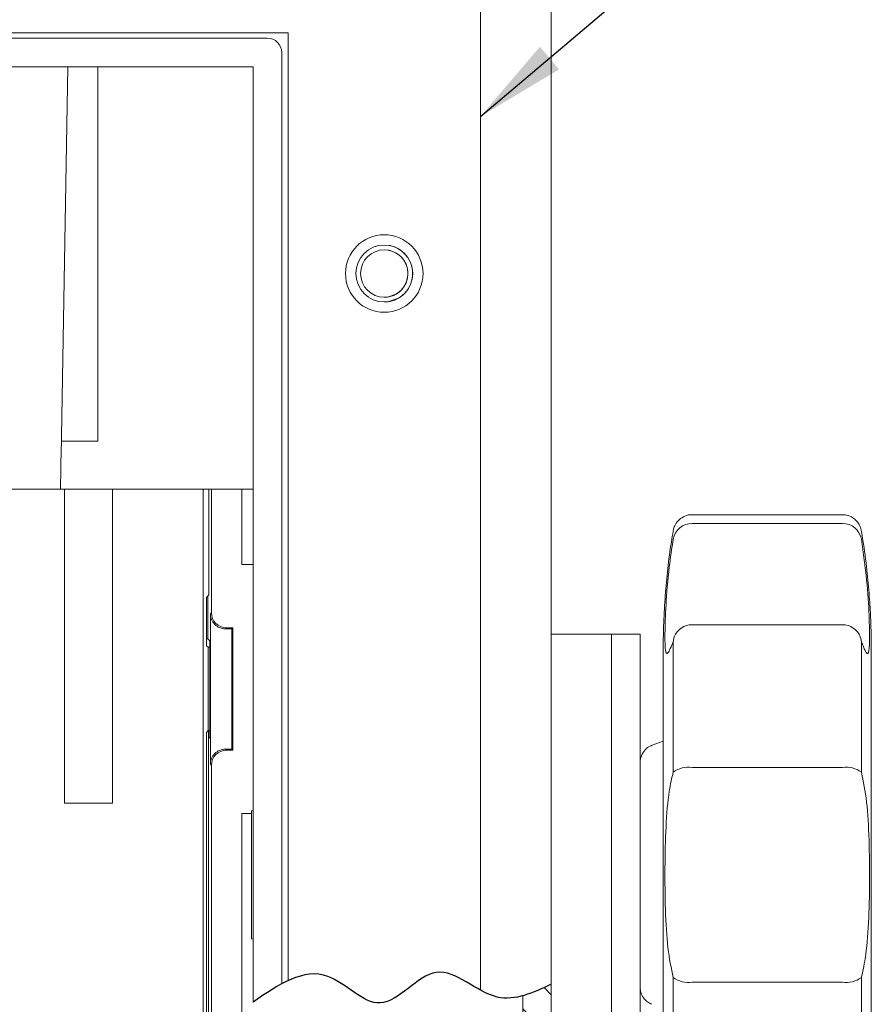
# Model space of a CAD drawing. Extents: x -1.4 to 85, y 0 to 79.3.
# Drawn here: x 35 to 36.7, y 19 to 21.1 of the extents above; entities that cross this region are included whole.
import ezdxf

# ---------------------------------------------------------------- set-up
doc = ezdxf.new("R2010")
doc.units = 0
doc.header["$LTSCALE"] = 0.25
doc.header["$MEASUREMENT"] = 0
doc.layers.get('0').update_dxf_attribs({"linetype": 'CONTINUOUS'})
doc.layers.add('DIM', color=7, linetype='CONTINUOUS')
doc.layers.add('HATCH @ 1', color=3, linetype='CONTINUOUS')
doc.styles.add('ROMANS', font='ROMANS.SHX')
doc.dimstyles.new('ANSI2', dxfattribs={"dimscale": 0.75, "dimtxt": 0.18, "dimasz": 0.25, "dimexe": 0.075, "dimexo": 0.075, "dimgap": 0.1, "dimtad": 0, "dimtih": 1, "dimtoh": 1, "dimzin": 4, "dimdsep": 46, "dimtxsty": 'ROMANS', "dimcen": 0.1, "dimclrd": 1, "dimclre": 1, "dimadec": 0, "dimazin": 0, "dimtfac": 1, "dimtofl": 0, "dimtmove": 0, "dimatfit": 1, "dimfxl": 1, "dimtzin": 0, "dimarcsym": 0})

msp = doc.modelspace()

# ---------------------------------------------------------------- hatches: boundary and pattern name
at = {"layer": 'HATCH @ 1'}
h = msp.add_hatch(dxfattribs=at)
h.set_pattern_fill('ANSI31', color=256, scale=0.5, angle=90, style=0)
h.set_pattern_definition([(135, (-1.71102, 0), (-0.04419417, -0.04419417), [])])
edge = h.paths.add_edge_path()
edge.add_spline(control_points=[(36.0051, 19.0563), (36.0248, 19.0617), (36.0447, 19.071), (36.0646, 19.0803)], knot_values=[0, 0, 0, 0, 0.060802, 0.060802, 0.060802, 0.060802], degree=3, periodic=0)
edge.add_line((36.0646, 19.0803), (36.0646, 18.4306))
edge.add_spline(control_points=[(36.0646, 18.4306), (36.0447, 18.4213), (36.0248, 18.412), (36.0051, 18.4066)], knot_values=[0, 0, 0, 0, 0.060802, 0.060802, 0.060802, 0.060802], degree=3, periodic=0)
edge.add_line((36.0051, 18.4066), (36.0051, 19.0563))

# ---------------------------------------------------------------- linework, layer by layer
at = {"linetype": 'Continuous', "lineweight": 15}
for p, q in [((36.0646, 21.5249), (36.0646, 17.0883)), ((35.9176, 21.3366), (35.9176, 19.0681)), ((28.6176, 21.0566), (35.5176, 21.0566)), ((35.4238, 21.0456), (28.7113, 21.0456)), ((35.4238, 21.0456), (35.4746, 21.0456)), ((35.5176, 21.0566), (35.5176, 19.0877)), ((35.5046, 20.9649), (35.5046, 21.0156)), ((35.4238, 20.9861), (28.7113, 20.9861)), ((35.0603, 20.9861), (35.0462, 20.1778)), ((35.1224, 20.2084), (35.1224, 20.9861)), ((35.4238, 20.9861), (35.4451, 20.9861)), ((35.4451, 20.9649), (35.4451, 20.9861)), ((35.4451, 20.9649), (35.4451, 20.9861)), ((35.4451, 20.9649), (35.4451, 20.9649)), ((35.4451, 19.0435), (35.4451, 20.9649)), ((35.4451, 19.0435), (35.4451, 20.9649)), ((35.5046, 19.0811), (35.5046, 20.9649)), ((35.1224, 20.2084), (35.0467, 20.2084)), ((35.0137, 20.1084), (29.5561, 20.1084)), ((35.0449, 20.1084), (35.0137, 20.1084)), ((35.4451, 20.1084), (35.0449, 20.1084)), ((35.0532, 19.4564), (35.0532, 20.1084)), ((35.1532, 19.4564), (35.1532, 20.1084)), ((35.3412, 17.6784), (35.3412, 20.1084)), ((35.3532, 20.1084), (35.3532, 19.8889)), ((35.3585, 19.8521), (35.3585, 20.1084)), ((35.422, 19.9521), (35.422, 20.1084)), ((36.3572, 20.0557), (36.6693, 20.0557)), ((36.6693, 20.0375), (36.3572, 20.0375)), ((35.4451, 19.9521), (35.422, 19.9521)), ((35.3532, 19.8889), (35.348, 19.8836)), ((35.348, 19.8836), (35.348, 19.7836)), ((35.351, 19.7976), (35.351, 19.8867)), ((35.3563, 19.8499), (35.3585, 19.8521)), ((35.3563, 19.8499), (35.3563, 19.5374)), ((35.3897, 19.8208), (35.3875, 19.8186)), ((35.401, 19.8186), (35.3875, 19.8186)), ((35.4032, 19.8208), (35.3897, 19.8208)), ((35.401, 19.8186), (35.4032, 19.8208)), ((35.401, 19.8186), (35.401, 19.5686)), ((35.4032, 19.8208), (35.4032, 19.5664)), ((36.3572, 19.8272), (36.6693, 19.8272)), ((35.348, 19.7976), (35.351, 19.7976)), ((35.351, 19.7976), (35.355, 19.7936)), ((36.1895, 19.8076), (36.0645, 19.8076)), ((36.249, 19.8076), (36.1895, 19.8076)), ((36.7065, 19.8018), (36.7062, 19.8025)), ((35.348, 19.7836), (35.3515, 19.7802)), ((35.3515, 19.6071), (35.3515, 19.7802)), ((35.355, 19.7802), (35.3515, 19.7802)), ((35.355, 19.7936), (35.355, 19.5936)), ((35.3515, 19.6071), (35.348, 19.6036)), ((35.348, 19.6036), (35.348, 18.3586)), ((35.355, 19.6071), (35.3515, 19.6071)), ((35.3521, 18.4179), (35.3521, 19.6071)), ((35.355, 19.5936), (35.3521, 19.5908)), ((36.2743, 19.5769), (36.2971, 19.5852)), ((35.3875, 19.5686), (35.3897, 19.5664)), ((35.401, 19.5686), (35.3875, 19.5686)), ((35.4032, 19.5664), (35.3897, 19.5664)), ((35.401, 19.5686), (35.4032, 19.5664)), ((35.3585, 19.5352), (35.3563, 19.5374)), ((35.3585, 18.4271), (35.3585, 19.5352)), ((36.6692, 19.5309), (36.3572, 19.5309)), ((35.1532, 19.4564), (35.0532, 19.4564)), ((35.422, 19.4351), (35.442, 19.4351)), ((35.422, 18.5271), (35.422, 19.4351)), ((35.4451, 19.4414), (35.442, 19.4407)), ((36.1895, 19.4431), (36.1896, 14.0809)), ((36.249, 19.4431), (36.2491, 14.0809)), ((35.442, 19.1745), (35.4451, 19.1738)), ((36.3572, 19.0844), (36.6692, 19.0844))]:
    msp.add_line(p, q, dxfattribs=at)
at = {"color": 7, "linetype": 'Continuous', "lineweight": 15}
msp.add_line((36.0051, 18.4066), (36.0051, 19.0563), dxfattribs=at)
at = {"linetype": 'Continuous', "lineweight": 15, "flags": 128}
for points in [[(35.7422, 20.514), (35.724, 20.5078), (35.7176, 20.5074)], [(35.7471, 20.5055), (35.7253, 20.4981), (35.7176, 20.4976)], [(36.1895, 19.0111), (36.1895, 19.0686), (36.1895, 19.1307), (36.1895, 19.196), (36.1895, 19.2634), (36.1895, 19.3316), (36.1895, 19.3994), (36.1895, 19.4655), (36.1895, 19.5286), (36.1895, 19.5876), (36.1895, 19.6414), (36.1895, 19.689), (36.1895, 19.7295), (36.1895, 19.7621), (36.1895, 19.7863), (36.1895, 19.8015), (36.1895, 19.8075), (36.1895, 19.8076)], [(36.1895, 19.4431), (36.1895, 19.5073), (36.1895, 19.5678), (36.1895, 19.6235), (36.1895, 19.6733), (36.1895, 19.7163), (36.1895, 19.7517), (36.1895, 19.7788), (36.1895, 19.7972), (36.1895, 19.8065), (36.1895, 19.8076)], [(36.249, 19.4431), (36.249, 19.5073), (36.249, 19.5678), (36.249, 19.6235), (36.249, 19.6733), (36.249, 19.7163), (36.249, 19.7517), (36.249, 19.7788), (36.249, 19.7972), (36.249, 19.8065), (36.249, 19.8076)], [(36.249, 19.4431), (36.249, 19.5073), (36.249, 19.5678), (36.249, 19.6235), (36.249, 19.6733), (36.249, 19.7163), (36.249, 19.7517), (36.249, 19.7788), (36.249, 19.7972), (36.249, 19.8065), (36.249, 19.8076)], [(36.2491, 19.5426), (36.2491, 19.5678), (36.2491, 19.6235), (36.2491, 19.6733), (36.2491, 19.7163), (36.2491, 19.7517), (36.2491, 19.7788), (36.2491, 19.7972), (36.2491, 19.8065), (36.2491, 19.8065), (36.2491, 19.7972), (36.2491, 19.7788), (36.2491, 19.7517), (36.2491, 19.7163), (36.2491, 19.6733), (36.2491, 19.6235), (36.2491, 19.5678), (36.2491, 19.5073), (36.2491, 19.4431)], [(36.3199, 19.8018), (36.3189, 19.7985), (36.3178, 19.7917)], [(36.7087, 19.7917), (36.7076, 19.7985), (36.7065, 19.8018)], [(36.2971, 19.7844), (36.2971, 19.7704), (36.2971, 19.7562), (36.2971, 19.7329), (36.2971, 19.7009), (36.2971, 19.661), (36.2971, 19.6138), (36.2971, 19.5604), (36.2971, 19.5018), (36.2971, 19.4393), (36.2971, 19.3742), (36.2971, 19.3076), (36.2971, 19.2411), (36.2971, 19.1759), (36.2971, 19.1134), (36.2971, 19.0549), (36.2971, 19.0015), (36.2971, 18.9543), (36.2971, 18.9143), (36.2971, 18.8824), (36.2971, 18.859), (36.2971, 18.8449), (36.2971, 18.8328), (36.2971, 18.8401)], [(36.3178, 19.7917), (36.3178, 19.762), (36.3178, 19.7309), (36.3178, 19.6985), (36.3178, 19.665), (36.3178, 19.6303), (36.3178, 19.5947), (36.3178, 19.5582), (36.3178, 19.5209)], [(36.7087, 19.5209), (36.7087, 19.5582), (36.7087, 19.5947), (36.7087, 19.6303), (36.7087, 19.665), (36.7087, 19.6985), (36.7087, 19.7309), (36.7087, 19.762), (36.7087, 19.7917)], [(36.7294, 19.7757), (36.7294, 19.7704), (36.7294, 19.7562), (36.7294, 19.7329), (36.7294, 19.7009), (36.7294, 19.661), (36.7294, 19.6138), (36.7294, 19.5604), (36.7294, 19.5018), (36.7294, 19.4393), (36.7294, 19.3742), (36.7294, 19.3076), (36.7294, 19.2411), (36.7294, 19.1759), (36.7294, 19.1134), (36.7294, 19.0549), (36.7294, 19.0015)], [(36.7294, 19.0015), (36.7294, 19.0549), (36.7294, 19.1134), (36.7294, 19.1759), (36.7294, 19.2411), (36.7294, 19.3076), (36.7294, 19.3742), (36.7294, 19.4393), (36.7294, 19.5018), (36.7294, 19.5604), (36.7294, 19.6138), (36.7294, 19.661), (36.7294, 19.7009), (36.7294, 19.7329), (36.7294, 19.7562), (36.7294, 19.7704), (36.7294, 19.7757)], [(35.4421, 19.3451), (35.4421, 19.3782), (35.4421, 19.406), (35.442, 19.4265), (35.442, 19.4383), (35.442, 19.4403), (35.442, 19.4325), (35.442, 19.4155), (35.442, 19.3904), (35.442, 19.3592), (35.442, 19.3242), (35.442, 19.2879), (35.442, 19.2531), (35.442, 19.2224), (35.442, 19.198), (35.442, 19.1817), (35.442, 19.1747), (35.442, 19.1776), (35.442, 19.1902), (35.4421, 19.2114), (35.4421, 19.2398), (35.4421, 19.2732), (35.4421, 19.3092), (35.4421, 19.3451)], [(36.3178, 19.0944), (36.3178, 19.0571), (36.3178, 19.0206), (36.3178, 18.9849), (36.3178, 18.9503), (36.3178, 18.9167), (36.3178, 18.8843), (36.3178, 18.8532), (36.3178, 18.8235)], [(36.7087, 18.8235), (36.7087, 18.8532), (36.7087, 18.8843), (36.7087, 18.9167), (36.7087, 18.9503), (36.7087, 18.9849), (36.7087, 19.0206), (36.7087, 19.0571), (36.7087, 19.0944)]]:
    msp.add_lwpolyline(points, dxfattribs=at)
at = {"linetype": 'Continuous', "lineweight": 15}
for radius in [0.0805, 0.0591, 0.0492]:
    msp.add_circle((35.7176, 20.5566), radius, dxfattribs=at)
for centre, radius, start, end in [((35.4746, 21.0156), 0.03, 0.0004, 90), ((35.7176, 20.5566), 0.0591, 300, 90), ((35.7176, 20.5566), 0.0492, 300, 90), ((36.3568, 19.9978), 0.0397, 89.4625, 169.5912), ((36.6696, 19.9978), 0.0397, 10.4088, 90.5375), ((35.3875, 19.8499), 0.0312, 179.9989, 270.0021), ((36.3572, 19.7872), 0.04, 90, 158.6663), ((36.6693, 19.7872), 0.04, 21.3351, 90), ((35.3875, 19.5374), 0.0312, 89.9968, 180.0021), ((36.3501, 19.4759), 0.0554, 82.6343, 125.6915), ((36.6764, 19.4759), 0.0554, 54.3085, 97.3657), ((36.3501, 19.1394), 0.0554, 234.3074, 277.3668), ((36.6764, 19.1394), 0.0554, 262.6332, 305.6926)]:
    msp.add_arc(centre, radius, start, end, dxfattribs=at)
at = {"linetype": 'Continuous', "lineweight": 15, "extrusion": (1.95972e-09, 1.12272e-07, 1)}
msp.add_ellipse((35.0149, 20.1783), major_axis=(0.0313, 1.7906, 0), ratio=0.01745, start_param=4.673612, end_param=4.712389, dxfattribs=at)
at = {"linetype": 'Continuous', "lineweight": 15, "extrusion": (6.43404e-06, 3.7e-15, 1)}
msp.add_ellipse((35.3897, 19.8521), major_axis=(0.0221, 0.0221, 0), ratio=0.999695, start_param=2.356347, end_param=3.926839, dxfattribs=at)
at = {"linetype": 'Continuous', "lineweight": 15, "extrusion": (6.43404e-06, -3.7e-15, 1)}
msp.add_ellipse((35.3897, 19.5352), major_axis=(0.0221, -0.0221, 0), ratio=0.999695, start_param=2.356347, end_param=3.926839, dxfattribs=at)
at = {"linetype": 'Continuous', "lineweight": 15}
for points, knots in [([(36.3177, 20.0217), (36.3179, 20.0225), (36.3184, 20.0264), (36.3211, 20.0339), (36.3277, 20.0438), (36.3386, 20.0518), (36.3493, 20.0559), (36.3572, 20.0557), (36.3572, 20.0557)], [0, 0, 0, 0, 0.042758, 0.206902, 0.420437, 0.665754, 0.917299, 1, 1, 1, 1]), ([(36.6692, 20.0557), (36.6692, 20.0557), (36.6801, 20.0551), (36.6903, 20.0502), (36.6986, 20.0434), (36.7039, 20.0362), (36.7069, 20.0295), (36.7083, 20.0248), (36.7087, 20.0223), (36.7087, 20.0217)], [0, 0, 0, 0, 0.1725806, 0.3978244, 0.5820023, 0.7377667, 0.8671243, 0.9691422, 1, 1, 1, 1]), ([(36.2971, 19.7844), (36.2971, 19.7861), (36.2972, 19.7924), (36.2974, 19.8081), (36.2983, 19.841), (36.3022, 19.9064), (36.3086, 19.9699), (36.3167, 20.0141), (36.3177, 20.0217)], [0, 0, 0, 0, 0.0203981, 0.0797104, 0.1982535, 0.4347254, 0.9028798, 1, 1, 1, 1]), ([(36.3178, 20.005), (36.3149, 19.9856), (36.3078, 19.9372), (36.3022, 19.8664), (36.3002, 19.8049), (36.3012, 19.77), (36.3056, 19.7628), (36.3137, 19.782), (36.3178, 19.7917)], [0, 0, 0, 0, 0.118991, 0.296079, 0.471664, 0.646143, 0.822289, 1, 1, 1, 1]), ([(36.7087, 20.0217), (36.7097, 20.0152), (36.7146, 19.9883), (36.7201, 19.943), (36.7253, 19.8893), (36.7279, 19.8452), (36.729, 19.8123), (36.7293, 19.7917), (36.7294, 19.7813), (36.7294, 19.7777), (36.7294, 19.7769), (36.7294, 19.7764), (36.7294, 19.7759), (36.7294, 19.7758), (36.7294, 19.7757)], [0, 0, 0, 0, 0.077876, 0.326133, 0.54265, 0.720411, 0.852356, 0.934373, 0.967257, 0.97446, 0.978498, 0.982265, 0.987986, 1, 1, 1, 1]), ([(36.7087, 19.7917), (36.7115, 19.7847), (36.7186, 19.7674), (36.7242, 19.7647), (36.7263, 19.7902), (36.7252, 19.8437), (36.7209, 19.9181), (36.7128, 19.9759), (36.7087, 20.005)], [0, 0, 0, 0, 0.11899, 0.296078, 0.471664, 0.646143, 0.822288, 1, 1, 1, 1]), ([(36.2491, 19.3076), (36.2491, 19.3153), (36.2491, 19.3378), (36.2491, 19.3745), (36.2491, 19.4158), (36.2491, 19.4531), (36.2491, 19.4853), (36.2491, 19.511), (36.2491, 19.5294), (36.2491, 19.5381), (36.2491, 19.5404), (36.2491, 19.5407), (36.2491, 19.5408), (36.2491, 19.5408), (36.2491, 19.5409), (36.2491, 19.541), (36.2491, 19.5411), (36.2491, 19.5416), (36.2491, 19.5426), (36.2492, 19.5446), (36.2498, 19.5488), (36.2521, 19.5573), (36.2587, 19.5672), (36.2669, 19.5743), (36.2722, 19.5757), (36.2743, 19.5769)], [0, 0, 0, 0, 0.056346, 0.163869, 0.271508, 0.379148, 0.486787, 0.594429, 0.702068, 0.809709, 0.863594, 0.877069, 0.883942, 0.888151, 0.888922, 0.889539, 0.889837, 0.890349, 0.893048, 0.896958, 0.905124, 0.924362, 0.960264, 0.991283, 1, 1, 1, 1]), ([(36.3178, 19.5209), (36.3149, 19.5085), (36.3078, 19.4775), (36.3022, 19.4093), (36.3002, 19.3224), (36.3012, 19.2339), (36.3056, 19.1523), (36.3137, 19.1137), (36.3178, 19.0944)], [0, 0, 0, 0, 0.118991, 0.296078, 0.471663, 0.646143, 0.822289, 1, 1, 1, 1]), ([(36.7087, 19.0944), (36.7115, 19.1068), (36.7186, 19.1377), (36.7242, 19.2059), (36.7263, 19.2929), (36.7252, 19.3814), (36.7208, 19.463), (36.7128, 19.5015), (36.7087, 19.5209)], [0, 0, 0, 0, 0.118991, 0.296078, 0.471663, 0.646143, 0.822289, 1, 1, 1, 1]), ([(36.273, 19.0391), (36.2701, 19.0405), (36.2642, 19.0432), (36.2577, 19.0497), (36.2532, 19.0565), (36.2507, 19.0627), (36.2496, 19.0677), (36.2492, 19.0712), (36.2491, 19.0731), (36.2491, 19.074), (36.2491, 19.0742), (36.2491, 19.0743), (36.2491, 19.0743), (36.2491, 19.0744), (36.2491, 19.0744), (36.2491, 19.0745), (36.2491, 19.0758), (36.2491, 19.0829), (36.2491, 19.0998), (36.2491, 19.1241), (36.2491, 19.1549), (36.2491, 19.1913), (36.2491, 19.2319), (36.2491, 19.2713), (36.2491, 19.2968), (36.2491, 19.3076)], [0, 0, 0, 0, 0.02362, 0.046882, 0.066534, 0.082684, 0.095147, 0.103679, 0.108358, 0.109584, 0.109933, 0.110182, 0.110483, 0.111006, 0.112284, 0.117542, 0.166705, 0.275054, 0.382761, 0.490456, 0.598148, 0.705839, 0.813531, 0.921223, 1, 1, 1, 1])]:
    msp.add_open_spline(points, degree=3, knots=knots, dxfattribs=at)
msp.add_open_spline([(36.0646, 19.0803), (36.0269, 19.0628), (35.9445, 19.0244), (35.8254, 19.1563), (35.7126, 18.9925), (35.5894, 19.1416), (35.4977, 19.0793), (35.4451, 19.0435)], degree=3, knots=[0, 0, 0, 0, 0.1152538, 0.2519535, 0.3846242, 0.5062486, 0.6706661, 0.6706661, 0.6706661, 0.6706661])

# ---------------------------------------------------------------- leaders
at = {"layer": 'DIM', "annotation_type": 0, "has_hookline": 1, "hookline_direction": 0}
for points, text_width in [([(33.2724, 20.7959), (34.3051, 22.8588), (34.4926, 22.8588)], 1.6457), ([(34.1474, 20.7959), (35.0577, 22.2839), (35.2452, 22.2839)], 1.2857), ([(35.9176, 20.8831), (36.7844, 21.6158), (36.9719, 21.6158)], 1.6521)]:
    msp.add_leader(points, dimstyle='ANSI2', override={"dimgap": 0.1, "dimtad": 0}, dxfattribs=dict(at, text_width=text_width))

doc.saveas('drawing.dxf')
